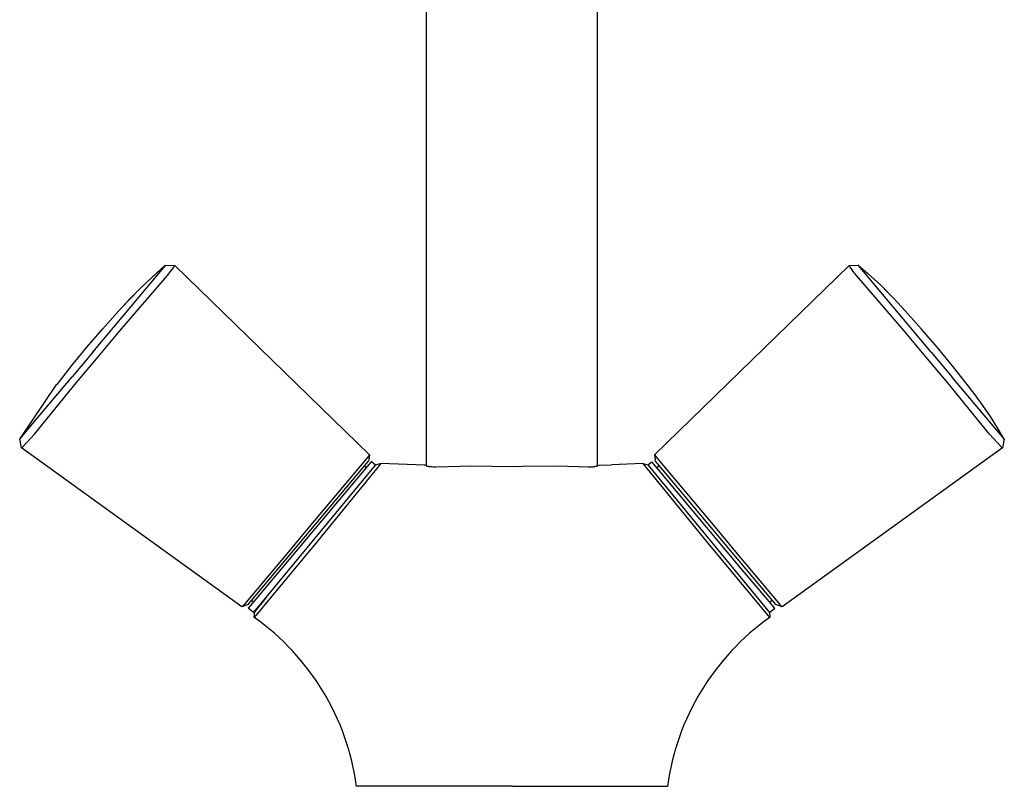
# Model space of a CAD drawing. Units: millimetres. Extents: x -236 to 228, y -288 to 284.
# Drawn here: x 84 to 228, y 59 to 171 of the extents above; entities that cross this region are included whole.
import ezdxf

# ---------------------------------------------------------------- set-up
doc = ezdxf.new("R2010")
doc.units = ezdxf.units.MM
doc.header["$MEASUREMENT"] = 0
doc.layers.add('Default', color=255, linetype='Continuous')

msp = doc.modelspace()

# ---------------------------------------------------------------- linework, layer by layer
at = {"layer": 'Default'}
for p, q in [((143.75, 106.01), (143.75, 271.02)), ((168.75, 106.01), (168.75, 271.02)), ((97.92, 126.28), (105.53, 135.35)), ((103.54, 133.59), (105.33, 135.19)), ((103.64, 133.71), (105.42, 135.28)), ((105.33, 135.19), (105.53, 135.35)), ((105.42, 135.28), (105.58, 135.41)), ((105.53, 135.35), (105.55, 135.38)), ((105.55, 135.38), (105.58, 135.41)), ((105.58, 135.41), (106.91, 135.35)), ((105.82, 133.88), (106.3, 134.49)), ((106.3, 134.49), (106.49, 134.73)), ((106.49, 134.73), (106.66, 134.97)), ((106.66, 134.97), (106.77, 135.12)), ((106.77, 135.12), (106.82, 135.2)), ((106.82, 135.2), (106.84, 135.24)), ((106.84, 135.24), (106.87, 135.28)), ((106.87, 135.28), (106.88, 135.31)), ((106.88, 135.31), (106.89, 135.33)), ((106.89, 135.33), (106.91, 135.35)), ((106.91, 135.35), (135.42, 107.64)), ((205.59, 135.35), (177.08, 107.64)), ((205.59, 135.35), (206.92, 135.41)), ((205.6, 135.33), (205.59, 135.35)), ((205.62, 135.31), (205.6, 135.33)), ((205.63, 135.28), (205.62, 135.31)), ((205.65, 135.24), (205.63, 135.28)), ((205.68, 135.2), (205.65, 135.24)), ((205.73, 135.12), (205.68, 135.2)), ((205.83, 134.97), (205.73, 135.12)), ((206.01, 134.73), (205.83, 134.97)), ((206.19, 134.49), (206.01, 134.73)), ((206.67, 133.88), (206.19, 134.49)), ((206.95, 135.38), (206.92, 135.41)), ((206.92, 135.41), (208.28, 134.25)), ((206.97, 135.35), (206.95, 135.38)), ((214.58, 126.28), (206.97, 135.35)), ((208.28, 134.25), (210.2, 132.45)), ((98.88, 125.77), (105.82, 133.88)), ((101.79, 131.93), (103.54, 133.59)), ((101.92, 132.08), (103.64, 133.71)), ((213.61, 125.77), (206.67, 133.88)), ((100.11, 130.22), (101.79, 131.93)), ((100.26, 130.4), (101.92, 132.08)), ((210.2, 132.45), (212.05, 130.58)), ((212.39, 130.22), (210.7, 131.93)), ((98.48, 128.45), (100.11, 130.22)), ((98.66, 128.65), (100.26, 130.4)), ((212.05, 130.58), (213.84, 128.65)), ((96.32, 126.03), (98.64, 128.63)), ((98.66, 128.65), (98.48, 128.45)), ((216.18, 126.03), (213.84, 128.65)), ((94.05, 123.39), (96.32, 126.03)), ((94.9, 122.68), (97.92, 126.28)), ((95.7, 122), (98.88, 125.77)), ((216.8, 122), (213.61, 125.77)), ((217.6, 122.68), (214.58, 126.28)), ((218.45, 123.39), (216.18, 126.03)), ((91.84, 120.7), (94.05, 123.39)), ((94.9, 122.68), (91.87, 119.08)), ((217.6, 122.68), (220.63, 119.08)), ((220.66, 120.7), (218.45, 123.39)), ((92.54, 118.21), (95.7, 122)), ((219.95, 118.21), (216.8, 122)), ((89.69, 117.96), (91.84, 120.7)), ((222.83, 117.94), (220.66, 120.7)), ((85.86, 111.88), (91.87, 119.08)), ((86.36, 110.68), (92.54, 118.21)), ((226.14, 110.68), (219.95, 118.21)), ((226.64, 111.88), (220.63, 119.08)), ((84.21, 109.95), (89.66, 117.99)), ((224.01, 116.4), (222.83, 117.94)), ((225.15, 114.84), (224.01, 116.4)), ((226.24, 113.24), (225.15, 114.84)), ((227.28, 111.61), (226.24, 113.24)), ((84.21, 109.95), (85.86, 111.88)), ((228.24, 110.01), (226.64, 111.88)), ((228.28, 109.95), (227.28, 111.61)), ((84.5, 108.65), (84.21, 109.95)), ((84.56, 108.7), (86.36, 110.68)), ((227.94, 108.7), (226.14, 110.68)), ((228.28, 109.95), (228, 108.65)), ((228.26, 109.98), (228.24, 110.01)), ((228.28, 109.95), (228.26, 109.98)), ((84.5, 108.65), (84.51, 108.66)), ((116.74, 85.38), (84.5, 108.65)), ((84.51, 108.66), (84.53, 108.67)), ((84.53, 108.67), (84.55, 108.68)), ((84.55, 108.68), (84.56, 108.7)), ((228, 108.65), (195.76, 85.38)), ((227.95, 108.68), (227.94, 108.7)), ((227.97, 108.67), (227.95, 108.68)), ((227.98, 108.66), (227.97, 108.67)), ((228, 108.65), (227.98, 108.66)), ((117.66, 85.75), (135.23, 106.7)), ((135.07, 107.22), (128.64, 99.55)), ((135.42, 107.64), (135.07, 107.22)), ((135.28, 106.93), (135.23, 106.7)), ((135.42, 107.64), (135.28, 106.93)), ((135.65, 106.64), (135.59, 106.57)), ((135.66, 106.65), (135.65, 106.64)), ((135.66, 106.65), (135.66, 106.65)), ((135.66, 106.65), (135.66, 106.65)), ((135.66, 106.65), (135.66, 106.65)), ((135.66, 106.65), (135.66, 106.65)), ((136.28, 106.14), (135.66, 106.65)), ((176.14, 106.19), (176.69, 106.64)), ((177.79, 105.33), (176.69, 106.64)), ((177.08, 107.64), (177.22, 106.93)), ((177.08, 107.64), (177.43, 107.22)), ((177.27, 106.7), (177.22, 106.93)), ((194.84, 85.75), (177.27, 106.7)), ((177.43, 107.22), (183.86, 99.55)), ((119.53, 85.88), (136.28, 106.14)), ((137.07, 106.38), (127.81, 95.03)), ((135.34, 106.27), (134.34, 105.08)), ((134.92, 105.77), (134.65, 106)), ((135.59, 106.57), (135.34, 106.27)), ((137.07, 106.38), (136.28, 106.14)), ((143.5, 106.13), (137.07, 106.38)), ((143.53, 106.12), (143.5, 106.13)), ((143.56, 106.1), (143.53, 106.12)), ((143.59, 106.08), (143.56, 106.1)), ((143.62, 106.07), (143.59, 106.08)), ((143.65, 106.05), (143.62, 106.07)), ((143.68, 106.04), (143.65, 106.05)), ((143.71, 106.02), (143.68, 106.04)), ((143.75, 106.01), (143.71, 106.02)), ((143.78, 106), (143.75, 106.01)), ((143.82, 105.99), (143.78, 106)), ((143.85, 105.97), (143.82, 105.99)), ((143.89, 105.96), (143.85, 105.97)), ((143.92, 105.95), (143.89, 105.96)), ((143.96, 105.94), (143.92, 105.95)), ((143.99, 105.94), (143.96, 105.94)), ((144.03, 105.93), (143.99, 105.94)), ((144.07, 105.92), (144.03, 105.93)), ((144.11, 105.91), (144.07, 105.92)), ((144.18, 105.9), (144.11, 105.91)), ((144.26, 105.89), (144.18, 105.9)), ((144.34, 105.88), (144.26, 105.89)), ((144.43, 105.87), (144.34, 105.88)), ((144.53, 105.87), (144.43, 105.87)), ((144.71, 105.86), (144.53, 105.87)), ((145.11, 105.86), (144.71, 105.86)), ((150.35, 105.98), (145.11, 105.86)), ((156.25, 105.91), (150.35, 105.98)), ((157.79, 105.92), (156.25, 105.91)), ((162.81, 105.97), (157.79, 105.93)), ((167.44, 105.86), (162.81, 105.97)), ((167.54, 105.85), (167.44, 105.86)), ((167.63, 105.85), (167.54, 105.85)), ((167.73, 105.84), (167.63, 105.85)), ((167.83, 105.84), (167.73, 105.84)), ((167.93, 105.85), (167.83, 105.84)), ((168.03, 105.86), (167.93, 105.85)), ((168.13, 105.87), (168.03, 105.86)), ((168.23, 105.88), (168.13, 105.87)), ((168.32, 105.9), (168.23, 105.88)), ((168.42, 105.92), (168.32, 105.9)), ((168.52, 105.94), (168.42, 105.92)), ((168.61, 105.97), (168.52, 105.94)), ((168.7, 106), (168.61, 105.97)), ((168.8, 106.04), (168.7, 106)), ((168.89, 106.07), (168.8, 106.04)), ((168.89, 106.07), (168.93, 106.09)), ((168.93, 106.09), (168.97, 106.12)), ((169, 106.13), (170.82, 106.2)), ((175.43, 106.38), (170.82, 106.2)), ((175.43, 106.38), (176.14, 106.19)), ((184.69, 95.03), (175.43, 106.38)), ((176.14, 106.19), (193.95, 84.57)), ((177.43, 105.76), (177.79, 106.07)), ((190, 90.78), (177.79, 105.33)), ((134.34, 105.08), (130.98, 101.07)), ((130.98, 101.07), (118.76, 86.52)), ((128.64, 99.55), (126.08, 96.51)), ((183.86, 99.55), (186.42, 96.51)), ((126.08, 96.51), (123.53, 93.46)), ((186.42, 96.51), (188.97, 93.46)), ((127.81, 95.03), (121.1, 86.97)), ((191.4, 86.97), (184.69, 95.03)), ((123.53, 93.46), (117.09, 85.79)), ((188.97, 93.46), (195.4, 85.79)), ((193.37, 86.77), (190, 90.78)), ((118.76, 86.52), (117.66, 85.21)), ((121.1, 86.97), (118.54, 83.85)), ((120.23, 86.71), (118.61, 84.74)), ((193.96, 83.85), (191.4, 86.97)), ((194.36, 85.58), (193.37, 86.77)), ((116.74, 85.38), (117.09, 85.79)), ((117.66, 85.75), (116.74, 85.38)), ((116.74, 85.38), (116.74, 85.38)), ((118.43, 84.56), (117.66, 85.21)), ((118.4, 86.09), (118.13, 86.32)), ((118.43, 84.56), (119.53, 85.88)), ((193.95, 86.07), (194.31, 86.38)), ((193.95, 84.57), (194.69, 85.19)), ((194.61, 85.28), (194.36, 85.58)), ((194.67, 85.21), (194.61, 85.28)), ((194.69, 85.2), (194.67, 85.21)), ((194.69, 85.19), (194.69, 85.2)), ((194.69, 85.19), (194.69, 85.19)), ((194.69, 85.19), (194.69, 85.19)), ((194.69, 85.19), (194.69, 85.19)), ((195.76, 85.38), (194.84, 85.75)), ((195.76, 85.38), (195.4, 85.79)), ((195.76, 85.38), (195.76, 85.38)), ((118.54, 83.85), (118.61, 84.74)), ((193.95, 84.57), (193.96, 83.85)), ((136.45, 59.14), (133.49, 59.14)), ((156.25, 59.14), (136.45, 59.14)), ((156.25, 59.14), (176.05, 59.14)), ((176.05, 59.14), (179.01, 59.14))]:
    msp.add_line(p, q, dxfattribs=at)
for centre, start, end in [((97.75, 54.39), 7.5699, 54.7927), ((214.75, 54.39), 125.2073, 172.4302)]:
    msp.add_arc(centre, 36.05, start, end, dxfattribs=at)

doc.saveas('drawing.dxf')
